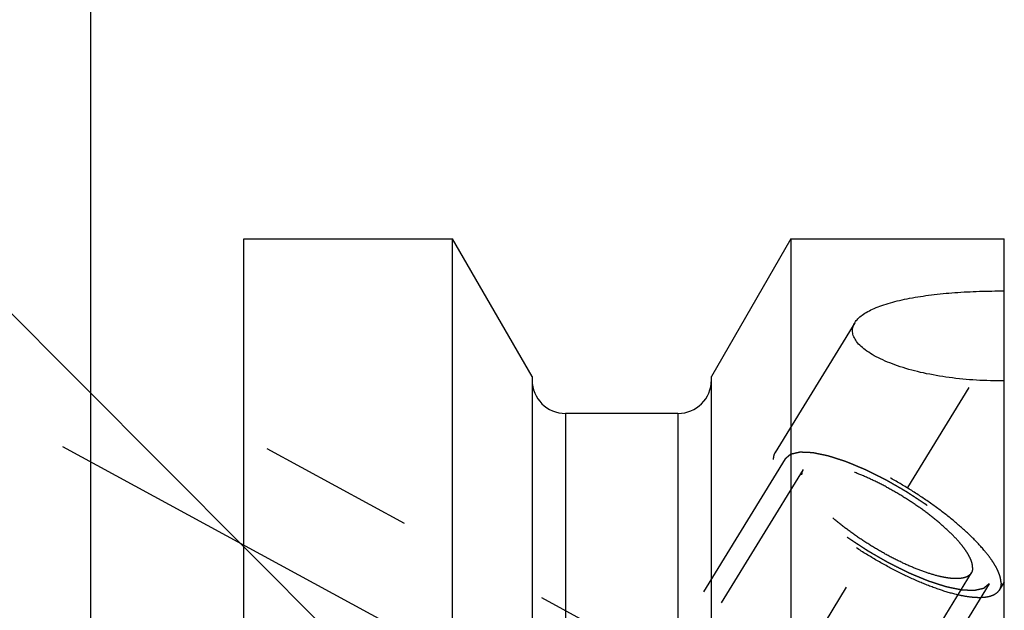
# Model space of a CAD drawing. Units: millimetres. Extents: x 0 to 594, y 0 to 420.
# Drawn here: x 288 to 309, y 252 to 264 of the extents above; entities that cross this region are included whole.
import ezdxf

# ---------------------------------------------------------------- set-up
doc = ezdxf.new("R2010")
doc.units = ezdxf.units.MM
doc.header["$LTSCALE"] = 32.67
doc.linetypes.add('CENTER', pattern=[0.6, 0.375, -0.075, 0.075, -0.075])
doc.linetypes.add('HIDDEN', pattern=[0.2, 0.1, -0.1])
doc.layers.get('0').update_dxf_attribs({"linetype": 'CONTINUOUS'})
for name, color, linetype in [('30816518_AXIS', 7, 'CONTINUOUS'), ('30816518_CL', 7, 'CONTINUOUS'), ('30816518_HL', 7, 'CONTINUOUS'), ('606663407-000-00-ED1_CL', 7, 'CONTINUOUS')]:
    doc.layers.add(name, color=color, linetype=linetype)
doc.styles.get("Standard").update_dxf_attribs({"font": 'TXT.SHX', "width": 0.7})
doc.dimstyles.new('DIMSTYLE_4', dxfattribs={"dimtxt": 3.5, "dimasz": 3.5, "dimexe": 0.18, "dimexo": 0.0625, "dimgap": 0.09, "dimtad": 1, "dimdec": 3, "dimdsep": 46, "dimtxsty": 'STANDARD', "dimblk": '_FILLED', "dimblk1": '_FILLED', "dimblk2": '_FILLED', "dimcen": 0.09, "dimclrt": 2, "dimadec": 0, "dimazin": 0, "dimtp": 0.2, "dimtm": 0.2, "dimtfac": 1, "dimtdec": 3, "dimtofl": 0, "dimtmove": 0, "dimatfit": 3, "dimldrblk": '_FILLED', "dimfxl": 1, "dimtolj": 1, "dimarcsym": 0})
doc.dimstyles.get("Standard").update_dxf_attribs({"dimtxt": 3.5, "dimasz": 3.5, "dimexe": 0.18, "dimexo": 0.0625, "dimgap": 0.09, "dimtad": 1, "dimdec": 3, "dimdsep": 46, "dimtxsty": 'STANDARD', "dimblk": '_FILLED', "dimblk1": '_FILLED', "dimblk2": '_FILLED', "dimcen": 0.09, "dimclrt": 2, "dimadec": 0, "dimazin": 0, "dimtol": 1, "dimtp": 0.005, "dimtm": 0.005, "dimtfac": 1, "dimtdec": 3, "dimtofl": 0, "dimtmove": 0, "dimatfit": 3, "dimldrblk": '_FILLED', "dimfxl": 1, "dimtolj": 1, "dimarcsym": 0})

# ---------------------------------------------------------------- blocks, each defined once
blk = doc.blocks.new('_FILLED')
at = {"color": 0, "linetype": 'BYBLOCK'}
blk.add_solid([(0, 0), (-1, 0.125), (-1, -0.125)], dxfattribs=at)
blk = doc.blocks.new('*D5')
at = {"color": 3, "linetype": 'CONTINUOUS'}
for p, q in [((289.543, 227.569), (289.543, 308.069)), ((449.543, 227.569), (449.543, 308.069)), ((289.543, 306.569), (369.543, 306.569)), ((449.543, 306.569), (369.543, 306.569))]:
    blk.add_line(p, q, dxfattribs=at)
at = {"color": 3, "linetype": 'CONTINUOUS', "xscale": 3.5, "yscale": 3.5, "zscale": 3.5, "rotation": 180}
blk.add_blockref('_FILLED', (289.543, 306.569), dxfattribs=at)
at = {"color": 3, "linetype": 'CONTINUOUS', "xscale": 3.5, "yscale": 3.5, "zscale": 3.5}
blk.add_blockref('_FILLED', (449.543, 306.569), dxfattribs=at)
at = {"color": 2, "linetype": 'CONTINUOUS', "insert": (369.543, 310.944), "char_height": 3.5, "width": 7.5, "attachment_point": 2, "line_spacing_factor": 0.9}
blk.add_mtext('160', dxfattribs=at)

msp = doc.modelspace()

# ---------------------------------------------------------------- linework, layer by layer
at = {"layer": '30816518_AXIS', "color": 3, "linetype": 'CENTER'}
for p, q in [((288.6701, 224.9198), (311.8018, 262.5689)), ((288.9455, 255.0009), (306.3637, 245.5509))]:
    msp.add_line(p, q, dxfattribs=at)
at = {"layer": '30816518_CL', "color": 7, "linetype": 'CONTINUOUS'}
for p, q in [((292.743, 195.7939), (292.743, 259.3439)), ((292.743, 259.3439), (297.1067, 259.3439)), ((297.1067, 235.6189), (297.1067, 259.3439)), ((298.768, 256.4665), (297.1067, 259.3439)), ((304.1793, 259.3439), (302.518, 256.4665)), ((304.1793, 259.3439), (304.1793, 235.6189)), ((304.1793, 259.3439), (308.643, 259.3439)), ((308.643, 230.3116), (308.643, 259.3439)), ((298.768, 256.4665), (298.768, 235.6189)), ((302.518, 235.6189), (302.518, 256.4665)), ((301.818, 255.6939), (299.468, 255.6939))]:
    msp.add_line(p, q, dxfattribs=at)
at = {"layer": '30816518_CL', "color": 9, "linetype": 'CONTINUOUS'}
for p, q in [((299.468, 255.6939), (299.468, 235.6189)), ((301.818, 255.6939), (301.818, 235.6189))]:
    msp.add_line(p, q, dxfattribs=at)
at = {"layer": '30816518_CL', "color": 7, "linetype": 'CONTINUOUS'}
for centre, start, end in [((299.468, 256.3939), 180, 270), ((301.818, 256.3939), 270, 360)]:
    msp.add_arc(centre, 0.7, start, end, dxfattribs=at)
for points, knots in [([(305.5167, 257.5925), (305.5349, 257.6221), (305.5824, 257.6806), (305.6748, 257.7578), (305.7907, 257.8297), (305.9287, 257.8962), (306.0873, 257.957), (306.2645, 258.0121), (306.4585, 258.0614), (306.7438, 258.1208), (307.1285, 258.1788), (307.615, 258.2257), (308.1238, 258.2522), (308.4689, 258.2568), (308.643, 258.256)], [0, 0, 0, 0, 0.0319594, 0.0684096, 0.1099567, 0.1567736, 0.2087494, 0.2655931, 0.3269032, 0.3922148, 0.532831, 0.683472, 0.8403478, 1, 1, 1, 1]), ([(305.4676, 257.4276), (305.4676, 257.4558), (305.4763, 257.5141), (305.5011, 257.5672), (305.5167, 257.5925)], [0, 0, 0, 0, 0.4872276, 1, 1, 1, 1]), ([(308.643, 256.3753), (308.4484, 256.3738), (308.0629, 256.3836), (307.4975, 256.4376), (306.9641, 256.5298), (306.5505, 256.6391), (306.2526, 256.7455), (306.0569, 256.83), (305.885, 256.9205), (305.7394, 257.0159), (305.6223, 257.1149), (305.5355, 257.2167), (305.4808, 257.3208), (305.4676, 257.3935), (305.4676, 257.4276)], [0, 0, 0, 0, 0.1657977, 0.3283303, 0.483495, 0.6266484, 0.6921886, 0.7528638, 0.8081202, 0.8575306, 0.9008958, 0.9384034, 0.9708668, 1, 1, 1, 1])]:
    msp.add_open_spline(points, degree=3, knots=knots, dxfattribs=at)
at = {"layer": '30816518_HL', "color": 6, "linetype": 'HIDDEN'}
for p, q in [((305.5168, 257.5927), (303.8499, 254.8796)), ((301.8438, 250.2785), (292.7432, 255.2159)), ((304.0629, 254.7488), (296.2129, 241.9721)), ((304.4335, 254.521), (301.8233, 250.2726)), ((307.9524, 252.359), (294.9427, 231.1845)), ((308.3231, 252.1313), (300.4731, 239.3547)), ((308.6434, 252.1751), (308.5361, 252.0004))]:
    msp.add_line(p, q, dxfattribs=at)
for points, knots in [([(308.5746, 252.148), (308.5746, 252.179), (308.5663, 252.2457), (308.5344, 252.349), (308.4828, 252.4612), (308.4119, 252.5815), (308.3223, 252.7091), (308.1727, 252.8951), (307.9428, 253.1364), (307.6189, 253.4264), (307.2472, 253.7174), (306.8402, 253.9996), (306.4116, 254.2633), (305.9759, 254.4997), (305.5479, 254.7009), (305.1421, 254.86), (304.822, 254.9571), (304.5875, 255.0076), (304.4324, 255.0306), (304.2922, 255.0402), (304.168, 255.0362), (304.0605, 255.0187), (303.9704, 254.9875), (303.8985, 254.9421), (303.8632, 254.9013), (303.8499, 254.8796)], [0, 0, 0, 0, 0.0158634, 0.0341378, 0.0551101, 0.0788941, 0.1054868, 0.134804, 0.2009699, 0.2757627, 0.357039, 0.4423412, 0.5290303, 0.6144064, 0.6958273, 0.7708287, 0.8372567, 0.8667199, 0.8934652, 0.9174045, 0.9385297, 0.9569469, 0.9729315, 0.9870054, 1, 1, 1, 1]), ([(303.8499, 254.8796), (303.837, 254.8586), (303.8169, 254.8104), (303.8114, 254.7587), (303.8114, 254.7321)], [0, 0, 0, 0, 0.4810344, 1, 1, 1, 1]), ([(308.5361, 252.0004), (308.5228, 251.9788), (308.4875, 251.938), (308.4156, 251.8926), (308.3255, 251.8613), (308.218, 251.8438), (308.0937, 251.8399), (307.9535, 251.8495), (307.7985, 251.8725), (307.564, 251.9229), (307.2438, 252.0201), (306.8381, 252.1792), (306.4101, 252.3803), (305.9744, 252.6167), (305.5458, 252.8805), (305.1388, 253.1627), (304.7671, 253.4537), (304.4432, 253.7436), (304.2133, 253.985), (304.0637, 254.171), (303.9741, 254.2986), (303.9032, 254.4189), (303.8516, 254.5311), (303.8197, 254.6343), (303.8114, 254.7011), (303.8114, 254.7321)], [0, 0, 0, 0, 0.0129946, 0.0270685, 0.0430531, 0.0614703, 0.0825955, 0.1065348, 0.1332801, 0.1627433, 0.2291713, 0.3041727, 0.3855936, 0.4709697, 0.5576588, 0.642961, 0.7242373, 0.7990301, 0.865196, 0.8945132, 0.9211059, 0.9448899, 0.9658622, 0.9841366, 1, 1, 1, 1]), ([(308.3231, 252.1313), (308.3134, 252.1232), (308.2989, 252.111), (308.2796, 252.0947), (308.2651, 252.0825), (308.2507, 252.0703), (308.2386, 252.0601), (308.2289, 252.052), (308.2229, 252.0469), (308.2181, 252.0428), (308.2145, 252.0398), (308.2114, 252.0373), (308.2093, 252.0354), (308.2081, 252.0345), (308.2074, 252.0336), (308.2057, 252.0334), (308.2037, 252.0329), (308.2002, 252.0321), (308.1952, 252.0309), (308.1892, 252.0296), (308.1811, 252.0277), (308.1711, 252.0254), (308.1551, 252.0218), (308.135, 252.0172), (308.1109, 252.0117), (308.0868, 252.0062), (308.0668, 252.0016), (308.0507, 251.9979), (308.0407, 251.9956), (308.0327, 251.9938), (308.0267, 251.9924), (308.0216, 251.9913), (308.0182, 251.9904), (308.0161, 251.99), (308.0148, 251.9895), (308.0125, 251.9898), (308.0099, 251.9898), (308.0051, 251.9901), (307.9983, 251.9903), (307.9901, 251.9907), (307.9792, 251.9911), (307.9655, 251.9917), (307.9437, 251.9927), (307.9164, 251.9938), (307.8836, 251.9952), (307.8509, 251.9966), (307.8236, 251.9978), (307.8018, 251.9987), (307.7881, 251.9993), (307.7772, 251.9998), (307.769, 252.0001), (307.7622, 252.0004), (307.7575, 252.0006), (307.7547, 252.0008), (307.7528, 252.0007), (307.7501, 252.0014), (307.7467, 252.002), (307.7407, 252.0033), (307.7322, 252.005), (307.7219, 252.0072), (307.7083, 252.01), (307.6912, 252.0135), (307.6639, 252.0191), (307.6298, 252.0262), (307.5889, 252.0347), (307.5479, 252.0431), (307.5138, 252.0502), (307.4865, 252.0558), (307.466, 252.06), (307.4489, 252.0636), (307.437, 252.066), (307.4301, 252.0675), (307.4253, 252.0683), (307.4193, 252.0704), (307.4116, 252.0728), (307.3981, 252.0772), (307.3789, 252.0834), (307.3558, 252.0908), (307.3251, 252.1008), (307.2866, 252.1132), (307.2404, 252.1281), (307.1943, 252.143), (307.1558, 252.1554), (307.1251, 252.1654), (307.102, 252.1728), (307.0827, 252.179), (307.0693, 252.1833), (307.0615, 252.1859), (307.056, 252.1875), (307.0495, 252.1904), (307.0412, 252.1938), (307.0265, 252.1999), (307.0056, 252.2086), (306.9804, 252.219), (306.9469, 252.2329), (306.905, 252.2503), (306.8548, 252.2712), (306.8045, 252.292), (306.7626, 252.3094), (306.7291, 252.3233), (306.704, 252.3338), (306.683, 252.3425), (306.6684, 252.3485), (306.66, 252.3521), (306.6538, 252.3544), (306.6471, 252.3579), (306.6384, 252.3622), (306.6231, 252.3698), (306.6012, 252.3806), (306.575, 252.3937), (306.54, 252.411), (306.4963, 252.4327), (306.4439, 252.4588), (306.3914, 252.4848), (306.3477, 252.5065), (306.3127, 252.5238), (306.2865, 252.5369), (306.2646, 252.5476), (306.2471, 252.5565), (306.2341, 252.5625), (306.2206, 252.5707), (306.2028, 252.5808), (306.1804, 252.5937), (306.1536, 252.609), (306.1179, 252.6296), (306.0733, 252.6552), (306.0197, 252.686), (305.9661, 252.7168), (305.9125, 252.7475), (305.8679, 252.7732), (305.8366, 252.7911), (305.8188, 252.8015), (305.8051, 252.8089), (305.7927, 252.8175), (305.7757, 252.8285), (305.7461, 252.848), (305.7038, 252.8757), (305.653, 252.9089), (305.6022, 252.9422), (305.5514, 252.9755), (305.5006, 253.0088), (305.4583, 253.0365), (305.4286, 253.0559), (305.4118, 253.067), (305.3987, 253.0752), (305.3873, 253.0841), (305.3715, 253.0957), (305.3442, 253.1162), (305.305, 253.1453), (305.258, 253.1804), (305.2109, 253.2154), (305.1639, 253.2504), (305.1247, 253.2796), (305.0934, 253.3029), (305.0699, 253.3204), (305.0503, 253.335), (305.0366, 253.3452), (305.0288, 253.3511), (305.0227, 253.3554), (305.0178, 253.3599), (305.0108, 253.3658), (304.9987, 253.3761), (304.9814, 253.3908), (304.9607, 253.4086), (304.9331, 253.4322), (304.8986, 253.4617), (304.8571, 253.4971), (304.8157, 253.5325), (304.7811, 253.562), (304.7535, 253.5856), (304.7328, 253.6033), (304.7155, 253.6181), (304.7034, 253.6284), (304.6966, 253.6343), (304.6911, 253.6388), (304.6871, 253.6431), (304.6812, 253.649), (304.6711, 253.6592), (304.6565, 253.6738), (304.6391, 253.6914), (304.6159, 253.7147), (304.5869, 253.744), (304.552, 253.779), (304.5172, 253.8141), (304.4882, 253.8433), (304.4649, 253.8667), (304.4504, 253.8813), (304.4388, 253.893), (304.4301, 253.9018), (304.4228, 253.9091), (304.4171, 253.9149), (304.4124, 253.9194), (304.4096, 253.9233), (304.4052, 253.9287), (304.3999, 253.9354), (304.3934, 253.9434), (304.3849, 253.9542), (304.3742, 253.9676), (304.3571, 253.989), (304.3357, 254.0158), (304.31, 254.048), (304.2843, 254.0801), (304.2629, 254.1069), (304.2458, 254.1283), (304.2351, 254.1417), (304.2265, 254.1525), (304.2201, 254.1605), (304.2148, 254.1672), (304.211, 254.1719), (304.2089, 254.1746), (304.2071, 254.1766), (304.2063, 254.1784), (304.2049, 254.1808), (304.2026, 254.1849), (304.1992, 254.1909), (304.1951, 254.1981), (304.1897, 254.2076), (304.183, 254.2196), (304.1721, 254.2387), (304.1586, 254.2625), (304.1424, 254.2912), (304.1262, 254.3198), (304.1127, 254.3437), (304.1018, 254.3628), (304.0951, 254.3748), (304.0897, 254.3843), (304.0856, 254.3915), (304.0823, 254.3974), (304.0798, 254.4016), (304.0786, 254.404), (304.0773, 254.4059), (304.0772, 254.4073), (304.0766, 254.4093), (304.0757, 254.4128), (304.0744, 254.4178), (304.0729, 254.4238), (304.0708, 254.4319), (304.0683, 254.4419), (304.0642, 254.4579), (304.0591, 254.478), (304.0529, 254.502), (304.0468, 254.5261), (304.0416, 254.5461), (304.0375, 254.5622), (304.035, 254.5722), (304.0329, 254.5802), (304.0314, 254.5862), (304.0301, 254.5912), (304.0292, 254.5947), (304.0287, 254.5967), (304.0281, 254.5983), (304.0286, 254.5994), (304.0289, 254.601), (304.0296, 254.6037), (304.0305, 254.6076), (304.0316, 254.6123), (304.033, 254.6186), (304.0348, 254.6265), (304.0377, 254.639), (304.0413, 254.6547), (304.0456, 254.6735), (304.0499, 254.6923), (304.0557, 254.7174), (304.06, 254.7362), (304.0629, 254.7488)], [0, 0, 0, 0, 0.015625, 0.0234375, 0.03125, 0.0390625, 0.046875, 0.0507812, 0.0546875, 0.0566406, 0.0585938, 0.0605469, 0.0615234, 0.0620117, 0.0625, 0.0629883, 0.0634766, 0.0644531, 0.0664062, 0.0683594, 0.0703125, 0.0742188, 0.078125, 0.0859375, 0.09375, 0.1015625, 0.109375, 0.1132812, 0.1171875, 0.1191406, 0.1210938, 0.1230469, 0.1240234, 0.1245117, 0.125, 0.1254883, 0.1259766, 0.1269531, 0.1289062, 0.1308594, 0.1328125, 0.1367188, 0.140625, 0.1484375, 0.15625, 0.1640625, 0.171875, 0.1757812, 0.1796875, 0.1816406, 0.1835938, 0.1855469, 0.1865234, 0.1870117, 0.1875, 0.1879883, 0.1884766, 0.1894531, 0.1914062, 0.1933594, 0.1953125, 0.1992188, 0.203125, 0.2109375, 0.21875, 0.2265625, 0.234375, 0.2382812, 0.2421875, 0.2460938, 0.2480469, 0.2490234, 0.25, 0.2509766, 0.2519531, 0.2539062, 0.2578125, 0.2617188, 0.265625, 0.2734375, 0.28125, 0.2890625, 0.296875, 0.3007812, 0.3046875, 0.3085938, 0.3105469, 0.3115234, 0.3125, 0.3134766, 0.3144531, 0.3164062, 0.3203125, 0.3242188, 0.328125, 0.3359375, 0.34375, 0.3515625, 0.359375, 0.3632812, 0.3671875, 0.3710938, 0.3730469, 0.3740234, 0.375, 0.3759766, 0.3769531, 0.3789062, 0.3828125, 0.3867188, 0.390625, 0.3984375, 0.40625, 0.4140625, 0.421875, 0.4257812, 0.4296875, 0.4335938, 0.4355469, 0.4375, 0.4394531, 0.4414062, 0.4453125, 0.4492188, 0.453125, 0.4609375, 0.46875, 0.4765625, 0.484375, 0.4921875, 0.4960938, 0.4980469, 0.5, 0.5019531, 0.5039062, 0.5078125, 0.515625, 0.5234375, 0.53125, 0.5390625, 0.546875, 0.5546875, 0.5585938, 0.5605469, 0.5625, 0.5644531, 0.5664062, 0.5703125, 0.578125, 0.5859375, 0.59375, 0.6015625, 0.609375, 0.6132812, 0.6171875, 0.6210938, 0.6230469, 0.6240234, 0.625, 0.6259766, 0.6269531, 0.6289062, 0.6328125, 0.6367188, 0.640625, 0.6484375, 0.65625, 0.6640625, 0.671875, 0.6757812, 0.6796875, 0.6835938, 0.6855469, 0.6865234, 0.6875, 0.6884766, 0.6894531, 0.6914062, 0.6953125, 0.6992188, 0.703125, 0.7109375, 0.71875, 0.7265625, 0.734375, 0.7382812, 0.7421875, 0.7441406, 0.7460938, 0.7480469, 0.7490234, 0.75, 0.7509766, 0.7519531, 0.7539062, 0.7558594, 0.7578125, 0.7617188, 0.765625, 0.7734375, 0.78125, 0.7890625, 0.796875, 0.8007812, 0.8046875, 0.8066406, 0.8085938, 0.8105469, 0.8115234, 0.8120117, 0.8125, 0.8129883, 0.8134766, 0.8144531, 0.8164062, 0.8183594, 0.8203125, 0.8242188, 0.828125, 0.8359375, 0.84375, 0.8515625, 0.859375, 0.8632812, 0.8671875, 0.8691406, 0.8710938, 0.8730469, 0.8740234, 0.8745117, 0.875, 0.8754883, 0.8759766, 0.8769531, 0.8789062, 0.8808594, 0.8828125, 0.8867188, 0.890625, 0.8984375, 0.90625, 0.9140625, 0.921875, 0.9257812, 0.9296875, 0.9316406, 0.9335938, 0.9355469, 0.9365234, 0.9370117, 0.9375, 0.9379883, 0.9384766, 0.9394531, 0.9414062, 0.9433594, 0.9453125, 0.9492188, 0.953125, 0.9609375, 0.96875, 0.9765625, 0.984375, 1, 1, 1, 1]), ([(304.0629, 254.7488), (304.0726, 254.7569), (304.087, 254.7691), (304.1064, 254.7854), (304.1208, 254.7976), (304.1353, 254.8098), (304.1474, 254.8199), (304.157, 254.8281), (304.1631, 254.8332), (304.1679, 254.8372), (304.1715, 254.8403), (304.1746, 254.8428), (304.1766, 254.8446), (304.1779, 254.8456), (304.1786, 254.8465), (304.1803, 254.8467), (304.1823, 254.8472), (304.1858, 254.848), (304.1908, 254.8491), (304.1968, 254.8505), (304.2048, 254.8524), (304.2149, 254.8546), (304.2309, 254.8583), (304.251, 254.8629), (304.2751, 254.8684), (304.2991, 254.8739), (304.3192, 254.8785), (304.3352, 254.8822), (304.3453, 254.8845), (304.3533, 254.8863), (304.3593, 254.8877), (304.3643, 254.8888), (304.3678, 254.8897), (304.3699, 254.8901), (304.3712, 254.8906), (304.3734, 254.8903), (304.3761, 254.8903), (304.3809, 254.89), (304.3877, 254.8897), (304.3959, 254.8894), (304.4068, 254.8889), (304.4205, 254.8883), (304.4423, 254.8874), (304.4696, 254.8862), (304.5023, 254.8848), (304.5351, 254.8834), (304.5624, 254.8823), (304.5842, 254.8813), (304.5978, 254.8808), (304.6088, 254.8803), (304.6169, 254.88), (304.6238, 254.8796), (304.6285, 254.8795), (304.6313, 254.8793), (304.6332, 254.8794), (304.6359, 254.8787), (304.6393, 254.878), (304.6453, 254.8768), (304.6538, 254.875), (304.664, 254.8729), (304.6777, 254.8701), (304.6947, 254.8666), (304.722, 254.8609), (304.7562, 254.8539), (304.7971, 254.8454), (304.8381, 254.837), (304.8722, 254.8299), (304.8995, 254.8243), (304.9199, 254.82), (304.937, 254.8165), (304.9489, 254.8141), (304.9558, 254.8126), (304.9607, 254.8118), (304.9667, 254.8097), (304.9743, 254.8073), (304.9878, 254.8029), (305.0071, 254.7967), (305.0301, 254.7892), (305.0609, 254.7793), (305.0994, 254.7669), (305.1455, 254.752), (305.1917, 254.7371), (305.2302, 254.7247), (305.2609, 254.7147), (305.284, 254.7073), (305.3033, 254.701), (305.3167, 254.6967), (305.3244, 254.6942), (305.33, 254.6926), (305.3365, 254.6897), (305.3448, 254.6863), (305.3595, 254.6802), (305.3804, 254.6715), (305.4056, 254.6611), (305.4391, 254.6472), (305.481, 254.6298), (305.5312, 254.6089), (305.5815, 254.588), (305.6234, 254.5707), (305.6569, 254.5567), (305.682, 254.5463), (305.703, 254.5376), (305.7176, 254.5316), (305.726, 254.528), (305.7322, 254.5256), (305.7389, 254.5221), (305.7476, 254.5179), (305.7629, 254.5102), (305.7847, 254.4994), (305.811, 254.4864), (305.8459, 254.469), (305.8897, 254.4474), (305.9421, 254.4213), (305.9946, 254.3953), (306.0383, 254.3736), (306.0733, 254.3562), (306.0995, 254.3432), (306.1213, 254.3324), (306.1389, 254.3236), (306.1519, 254.3175), (306.1654, 254.3094), (306.1832, 254.2993), (306.2055, 254.2864), (306.2323, 254.271), (306.2681, 254.2505), (306.3127, 254.2249), (306.3663, 254.1941), (306.4199, 254.1633), (306.4735, 254.1325), (306.5181, 254.1069), (306.5494, 254.0889), (306.5672, 254.0786), (306.5808, 254.0711), (306.5933, 254.0626), (306.6103, 254.0516), (306.6399, 254.0321), (306.6822, 254.0044), (306.733, 253.9711), (306.7838, 253.9379), (306.8346, 253.9046), (306.8854, 253.8713), (306.9277, 253.8436), (306.9574, 253.8242), (306.9742, 253.813), (306.9873, 253.8049), (306.9987, 253.796), (307.0144, 253.7843), (307.0418, 253.7639), (307.081, 253.7347), (307.128, 253.6997), (307.175, 253.6647), (307.2221, 253.6297), (307.2612, 253.6005), (307.2926, 253.5772), (307.3161, 253.5597), (307.3356, 253.5451), (307.3494, 253.5349), (307.3572, 253.529), (307.3633, 253.5247), (307.3682, 253.5202), (307.3752, 253.5143), (307.3872, 253.504), (307.4045, 253.4892), (307.4253, 253.4715), (307.4529, 253.4479), (307.4874, 253.4184), (307.5289, 253.383), (307.5703, 253.3476), (307.6048, 253.318), (307.6325, 253.2944), (307.6532, 253.2767), (307.6704, 253.262), (307.6826, 253.2516), (307.6894, 253.2457), (307.6949, 253.2413), (307.6989, 253.2369), (307.7048, 253.2311), (307.7149, 253.2209), (307.7295, 253.2062), (307.7469, 253.1887), (307.7701, 253.1653), (307.7991, 253.1361), (307.834, 253.101), (307.8688, 253.066), (307.8978, 253.0367), (307.921, 253.0134), (307.9356, 252.9987), (307.9472, 252.9871), (307.9559, 252.9783), (307.9632, 252.971), (307.9688, 252.9652), (307.9736, 252.9607), (307.9764, 252.9568), (307.9808, 252.9514), (307.9861, 252.9447), (307.9925, 252.9366), (308.0011, 252.9259), (308.0118, 252.9125), (308.0289, 252.8911), (308.0503, 252.8643), (308.076, 252.8321), (308.1017, 252.8), (308.1231, 252.7732), (308.1402, 252.7517), (308.1509, 252.7383), (308.1594, 252.7276), (308.1659, 252.7196), (308.1712, 252.7129), (308.175, 252.7082), (308.177, 252.7055), (308.1789, 252.7034), (308.1797, 252.7017), (308.1811, 252.6993), (308.1834, 252.6951), (308.1868, 252.6892), (308.1909, 252.682), (308.1963, 252.6724), (308.203, 252.6605), (308.2138, 252.6414), (308.2274, 252.6175), (308.2436, 252.5889), (308.2598, 252.5602), (308.2733, 252.5363), (308.2841, 252.5172), (308.2909, 252.5053), (308.2963, 252.4958), (308.3004, 252.4886), (308.3037, 252.4826), (308.3061, 252.4784), (308.3074, 252.4761), (308.3086, 252.4742), (308.3088, 252.4728), (308.3094, 252.4707), (308.3102, 252.4673), (308.3116, 252.4622), (308.3131, 252.4562), (308.3151, 252.4482), (308.3177, 252.4382), (308.3218, 252.4222), (308.3269, 252.4021), (308.3331, 252.3781), (308.3392, 252.354), (308.3443, 252.334), (308.3484, 252.3179), (308.351, 252.3079), (308.3531, 252.2999), (308.3546, 252.2939), (308.3559, 252.2889), (308.3568, 252.2853), (308.3572, 252.2834), (308.3579, 252.2817), (308.3573, 252.2807), (308.3571, 252.2791), (308.3564, 252.2764), (308.3555, 252.2724), (308.3544, 252.2677), (308.353, 252.2615), (308.3512, 252.2536), (308.3483, 252.2411), (308.3447, 252.2254), (308.3404, 252.2066), (308.336, 252.1878), (308.3303, 252.1627), (308.326, 252.1439), (308.3231, 252.1313)], [0, 0, 0, 0, 0.015625, 0.0234375, 0.03125, 0.0390625, 0.046875, 0.0507812, 0.0546875, 0.0566406, 0.0585938, 0.0605469, 0.0615234, 0.0620117, 0.0625, 0.0629883, 0.0634766, 0.0644531, 0.0664062, 0.0683594, 0.0703125, 0.0742188, 0.078125, 0.0859375, 0.09375, 0.1015625, 0.109375, 0.1132812, 0.1171875, 0.1191406, 0.1210938, 0.1230469, 0.1240234, 0.1245117, 0.125, 0.1254883, 0.1259766, 0.1269531, 0.1289062, 0.1308594, 0.1328125, 0.1367188, 0.140625, 0.1484375, 0.15625, 0.1640625, 0.171875, 0.1757812, 0.1796875, 0.1816406, 0.1835938, 0.1855469, 0.1865234, 0.1870117, 0.1875, 0.1879883, 0.1884766, 0.1894531, 0.1914062, 0.1933594, 0.1953125, 0.1992188, 0.203125, 0.2109375, 0.21875, 0.2265625, 0.234375, 0.2382812, 0.2421875, 0.2460938, 0.2480469, 0.2490234, 0.25, 0.2509766, 0.2519531, 0.2539062, 0.2578125, 0.2617188, 0.265625, 0.2734375, 0.28125, 0.2890625, 0.296875, 0.3007812, 0.3046875, 0.3085938, 0.3105469, 0.3115234, 0.3125, 0.3134766, 0.3144531, 0.3164062, 0.3203125, 0.3242188, 0.328125, 0.3359375, 0.34375, 0.3515625, 0.359375, 0.3632812, 0.3671875, 0.3710938, 0.3730469, 0.3740234, 0.375, 0.3759766, 0.3769531, 0.3789062, 0.3828125, 0.3867188, 0.390625, 0.3984375, 0.40625, 0.4140625, 0.421875, 0.4257812, 0.4296875, 0.4335938, 0.4355469, 0.4375, 0.4394531, 0.4414062, 0.4453125, 0.4492188, 0.453125, 0.4609375, 0.46875, 0.4765625, 0.484375, 0.4921875, 0.4960938, 0.4980469, 0.5, 0.5019531, 0.5039062, 0.5078125, 0.515625, 0.5234375, 0.53125, 0.5390625, 0.546875, 0.5546875, 0.5585938, 0.5605469, 0.5625, 0.5644531, 0.5664062, 0.5703125, 0.578125, 0.5859375, 0.59375, 0.6015625, 0.609375, 0.6132812, 0.6171875, 0.6210938, 0.6230469, 0.6240234, 0.625, 0.6259766, 0.6269531, 0.6289062, 0.6328125, 0.6367188, 0.640625, 0.6484375, 0.65625, 0.6640625, 0.671875, 0.6757812, 0.6796875, 0.6835938, 0.6855469, 0.6865234, 0.6875, 0.6884766, 0.6894531, 0.6914062, 0.6953125, 0.6992188, 0.703125, 0.7109375, 0.71875, 0.7265625, 0.734375, 0.7382812, 0.7421875, 0.7441406, 0.7460938, 0.7480469, 0.7490234, 0.75, 0.7509766, 0.7519531, 0.7539062, 0.7558594, 0.7578125, 0.7617188, 0.765625, 0.7734375, 0.78125, 0.7890625, 0.796875, 0.8007812, 0.8046875, 0.8066406, 0.8085938, 0.8105469, 0.8115234, 0.8120117, 0.8125, 0.8129883, 0.8134766, 0.8144531, 0.8164062, 0.8183594, 0.8203125, 0.8242188, 0.828125, 0.8359375, 0.84375, 0.8515625, 0.859375, 0.8632812, 0.8671875, 0.8691406, 0.8710938, 0.8730469, 0.8740234, 0.8745117, 0.875, 0.8754883, 0.8759766, 0.8769531, 0.8789062, 0.8808594, 0.8828125, 0.8867188, 0.890625, 0.8984375, 0.90625, 0.9140625, 0.921875, 0.9257812, 0.9296875, 0.9316406, 0.9335938, 0.9355469, 0.9365234, 0.9370117, 0.9375, 0.9379883, 0.9384766, 0.9394531, 0.9414062, 0.9433594, 0.9453125, 0.9492188, 0.953125, 0.9609375, 0.96875, 0.9765625, 0.984375, 1, 1, 1, 1]), ([(304.4335, 254.521), (304.4238, 254.5053), (304.4088, 254.4691), (304.4046, 254.4303), (304.4046, 254.4103)], [0, 0, 0, 0, 0.4810337, 1, 1, 1, 1]), ([(307.9813, 252.4698), (307.9813, 252.4931), (307.9751, 252.5432), (307.9511, 252.6208), (307.9124, 252.705), (307.8592, 252.7953), (307.7919, 252.8911), (307.6795, 253.0308), (307.5069, 253.2121), (307.2637, 253.4298), (306.9846, 253.6483), (306.679, 253.8602), (306.3571, 254.0583), (306.03, 254.2358), (305.7086, 254.3868), (305.4039, 254.5063), (305.1635, 254.5792), (304.9874, 254.6171), (304.871, 254.6344), (304.7657, 254.6416), (304.6724, 254.6386), (304.5917, 254.6255), (304.524, 254.602), (304.47, 254.5679), (304.4435, 254.5373), (304.4335, 254.521)], [0, 0, 0, 0, 0.0158635, 0.0341378, 0.0551101, 0.0788941, 0.1054869, 0.1348041, 0.20097, 0.2757629, 0.3570392, 0.4423415, 0.5290306, 0.6144068, 0.6958277, 0.7708291, 0.8372569, 0.8667201, 0.8934654, 0.9174047, 0.9385298, 0.956947, 0.9729315, 0.9870054, 1, 1, 1, 1]), ([(307.9524, 252.359), (307.9424, 252.3428), (307.916, 252.3122), (307.862, 252.278), (307.7943, 252.2546), (307.7136, 252.2414), (307.6203, 252.2385), (307.515, 252.2457), (307.3985, 252.263), (307.2225, 252.3008), (306.9821, 252.3738), (306.6774, 252.4933), (306.356, 252.6443), (306.0288, 252.8218), (305.707, 253.0199), (305.4014, 253.2318), (305.1223, 253.4503), (304.8791, 253.668), (304.7064, 253.8493), (304.5941, 253.9889), (304.5268, 254.0847), (304.4736, 254.1751), (304.4348, 254.2593), (304.4109, 254.3368), (304.4046, 254.387), (304.4046, 254.4103)], [0, 0, 0, 0, 0.0129946, 0.0270685, 0.043053, 0.0614702, 0.0825953, 0.1065346, 0.1332799, 0.1627431, 0.2291709, 0.3041723, 0.3855932, 0.4709694, 0.5576585, 0.6429608, 0.7242371, 0.79903, 0.8651959, 0.8945131, 0.9211059, 0.9448899, 0.9658622, 0.9841365, 1, 1, 1, 1]), ([(307.9813, 252.4698), (307.9813, 252.4498), (307.9772, 252.411), (307.9621, 252.3748), (307.9524, 252.359)], [0, 0, 0, 0, 0.5189663, 1, 1, 1, 1]), ([(308.5746, 252.148), (308.5746, 252.1213), (308.569, 252.0697), (308.549, 252.0215), (308.5361, 252.0004)], [0, 0, 0, 0, 0.5189656, 1, 1, 1, 1])]:
    msp.add_open_spline(points, degree=3, knots=knots, dxfattribs=at)

# ---------------------------------------------------------------- dimensions: what is measured, and where the dimension line sits
at = {"color": 3, "linetype": 'CONTINUOUS'}
dim = msp.add_linear_dim(base=(449.543, 306.5689), p1=(289.543, 227.5689), p2=(449.543, 227.5689), dimstyle='DIMSTYLE_4', dxfattribs=at)
dim.commit()
dim.dimension.update_dxf_attribs({"geometry": '*D5', "text_midpoint": (365.793, 309.1939), "dimtype": 160})

# ---------------------------------------------------------------- leaders
at = {"layer": '606663407-000-00-ED1_CL', "color": 3, "linetype": 'CONTINUOUS'}
msp.add_leader([(299.7626, 245.8576), (273.4856, 272.23)], dimstyle='STANDARD', override={"dimtad": 0, "dimldrblk": 'DOT'}, dxfattribs=at)

doc.saveas('drawing.dxf')
